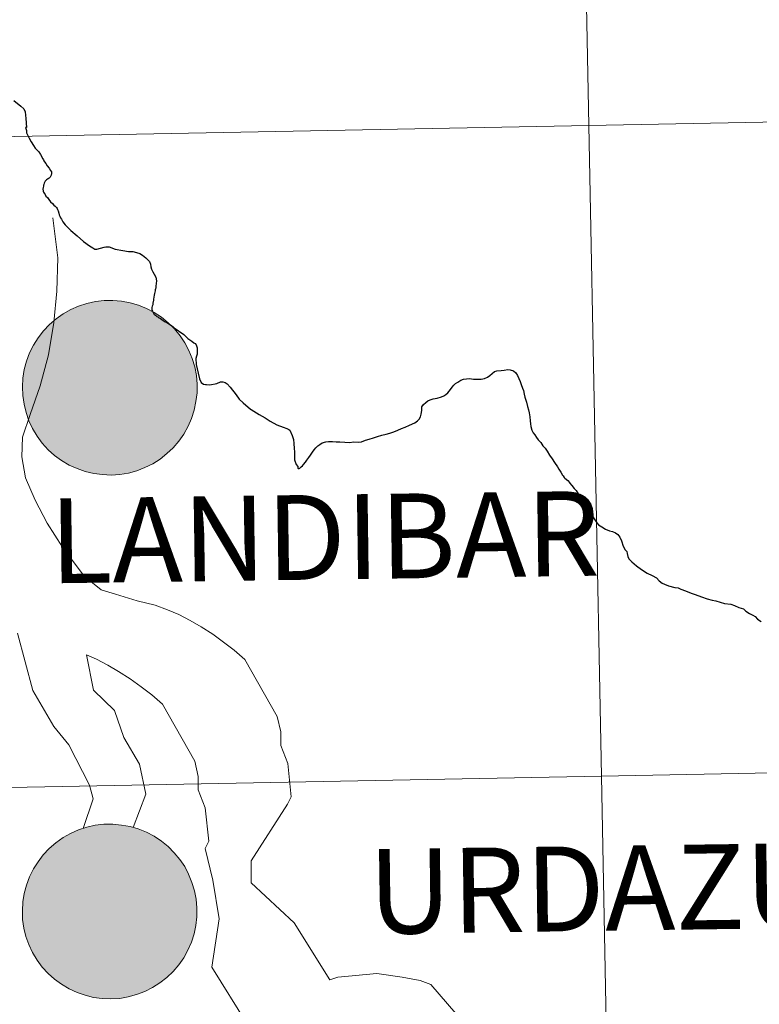
# Model space of a CAD drawing. Units: metres. Extents: x 629369 to 633880, y 4784792 to 4787848.
# Drawn here: x 630259 to 630290, y 4784984 to 4785026 of the extents above; entities that cross this region are included whole.
import ezdxf
from ezdxf.enums import TextEntityAlignment as Align

# ---------------------------------------------------------------- set-up
doc = ezdxf.new("R2010")
doc.units = ezdxf.units.M
doc.header["$MEASUREMENT"] = 0
doc.layers.add('Nivel 63', color=7, linetype='Continuous', lineweight=0)
doc.styles.add('Style-arial', font='arial.shx', dxfattribs={"bigfont": 'arialbig.shx'})

msp = doc.modelspace()

# ---------------------------------------------------------------- hatches: boundary and pattern name
at = {"layer": 'Nivel 63', "linetype": 'Continuous', "lineweight": 0, "extrusion": (0, 0, -1)}
for color, points in [(250, [(-630262.49, 4785006.21), (-630262.86, 4785006.24), (-630263.23, 4785006.3), (-630263.59, 4785006.4), (-630263.94, 4785006.53), (-630264.27, 4785006.7), (-630264.59, 4785006.89), (-630264.88, 4785007.13), (-630265.15, 4785007.38), (-630265.39, 4785007.67), (-630265.6, 4785007.97), (-630265.79, 4785008.3), (-630265.93, 4785008.64), (-630266.05, 4785008.99), (-630266.12, 4785009.36), (-630266.17, 4785009.73), (-630266.17, 4785010.1), (-630266.14, 4785010.47), (-630266.07, 4785010.84), (-630265.96, 4785011.2), (-630265.82, 4785011.54), (-630265.64, 4785011.87), (-630265.44, 4785012.18), (-630265.2, 4785012.47), (-630264.93, 4785012.73), (-630264.64, 4785012.97), (-630264.33, 4785013.17), (-630264, 4785013.35), (-630263.66, 4785013.49), (-630263.3, 4785013.59), (-630262.93, 4785013.66), (-630262.56, 4785013.69), (-630262.19, 4785013.69), (-630261.82, 4785013.64), (-630261.45, 4785013.56), (-630261.1, 4785013.45), (-630260.76, 4785013.3), (-630260.43, 4785013.12), (-630260.13, 4785012.9), (-630259.85, 4785012.66), (-630259.59, 4785012.39), (-630259.36, 4785012.09), (-630259.16, 4785011.77), (-630259, 4785011.44), (-630258.87, 4785011.09), (-630258.77, 4785010.73), (-630258.71, 4785010.36), (-630258.69, 4785009.99), (-630258.71, 4785009.62), (-630258.76, 4785009.25), (-630258.85, 4785008.89), (-630258.97, 4785008.53), (-630259.13, 4785008.2), (-630259.32, 4785007.88), (-630259.54, 4785007.58), (-630259.79, 4785007.3), (-630260.07, 4785007.05), (-630260.37, 4785006.83), (-630260.69, 4785006.64), (-630261.03, 4785006.49), (-630261.38, 4785006.36), (-630261.75, 4785006.28), (-630262.12, 4785006.23)]), (250, [(-630262.49, 4785006.21), (-630262.86, 4785006.24), (-630263.23, 4785006.3), (-630263.59, 4785006.4), (-630263.94, 4785006.53), (-630264.27, 4785006.7), (-630264.59, 4785006.89), (-630264.88, 4785007.13), (-630265.15, 4785007.38), (-630265.39, 4785007.67), (-630265.6, 4785007.97), (-630265.79, 4785008.3), (-630265.93, 4785008.64), (-630266.05, 4785008.99), (-630266.12, 4785009.36), (-630266.17, 4785009.73), (-630266.17, 4785010.1), (-630266.14, 4785010.47), (-630266.07, 4785010.84), (-630265.96, 4785011.2), (-630265.82, 4785011.54), (-630265.64, 4785011.87), (-630265.44, 4785012.18), (-630265.2, 4785012.47), (-630264.93, 4785012.73), (-630264.64, 4785012.97), (-630264.33, 4785013.17), (-630264, 4785013.35), (-630263.66, 4785013.49), (-630263.3, 4785013.59), (-630262.93, 4785013.66), (-630262.56, 4785013.69), (-630262.19, 4785013.69), (-630261.82, 4785013.64), (-630261.45, 4785013.56), (-630261.1, 4785013.45), (-630260.76, 4785013.3), (-630260.43, 4785013.12), (-630260.13, 4785012.9), (-630259.85, 4785012.66), (-630259.59, 4785012.39), (-630259.36, 4785012.09), (-630259.16, 4785011.77), (-630259, 4785011.44), (-630258.87, 4785011.09), (-630258.77, 4785010.73), (-630258.71, 4785010.36), (-630258.69, 4785009.99), (-630258.71, 4785009.62), (-630258.76, 4785009.25), (-630258.85, 4785008.89), (-630258.97, 4785008.53), (-630259.13, 4785008.2), (-630259.32, 4785007.88), (-630259.54, 4785007.58), (-630259.79, 4785007.3), (-630260.07, 4785007.05), (-630260.37, 4785006.83), (-630260.69, 4785006.64), (-630261.03, 4785006.49), (-630261.38, 4785006.36), (-630261.75, 4785006.28), (-630262.12, 4785006.23)]), (250, [(-630262.49, 4785006.21), (-630262.86, 4785006.24), (-630263.23, 4785006.3), (-630263.59, 4785006.4), (-630263.94, 4785006.53), (-630264.27, 4785006.7), (-630264.59, 4785006.89), (-630264.88, 4785007.13), (-630265.15, 4785007.38), (-630265.39, 4785007.67), (-630265.6, 4785007.97), (-630265.79, 4785008.3), (-630265.93, 4785008.64), (-630266.05, 4785008.99), (-630266.12, 4785009.36), (-630266.17, 4785009.73), (-630266.17, 4785010.1), (-630266.14, 4785010.47), (-630266.07, 4785010.84), (-630265.96, 4785011.2), (-630265.82, 4785011.54), (-630265.64, 4785011.87), (-630265.44, 4785012.18), (-630265.2, 4785012.47), (-630264.93, 4785012.73), (-630264.64, 4785012.97), (-630264.33, 4785013.17), (-630264, 4785013.35), (-630263.66, 4785013.49), (-630263.3, 4785013.59), (-630262.93, 4785013.66), (-630262.56, 4785013.69), (-630262.19, 4785013.69), (-630261.82, 4785013.64), (-630261.45, 4785013.56), (-630261.1, 4785013.45), (-630260.76, 4785013.3), (-630260.43, 4785013.12), (-630260.13, 4785012.9), (-630259.85, 4785012.66), (-630259.59, 4785012.39), (-630259.36, 4785012.09), (-630259.16, 4785011.77), (-630259, 4785011.44), (-630258.87, 4785011.09), (-630258.77, 4785010.73), (-630258.71, 4785010.36), (-630258.69, 4785009.99), (-630258.71, 4785009.62), (-630258.76, 4785009.25), (-630258.85, 4785008.89), (-630258.97, 4785008.53), (-630259.13, 4785008.2), (-630259.32, 4785007.88), (-630259.54, 4785007.58), (-630259.79, 4785007.3), (-630260.07, 4785007.05), (-630260.37, 4785006.83), (-630260.69, 4785006.64), (-630261.03, 4785006.49), (-630261.38, 4785006.36), (-630261.75, 4785006.28), (-630262.12, 4785006.23)]), (250, [(-630262.49, 4785006.21), (-630262.86, 4785006.24), (-630263.23, 4785006.3), (-630263.59, 4785006.4), (-630263.94, 4785006.53), (-630264.27, 4785006.7), (-630264.59, 4785006.89), (-630264.88, 4785007.13), (-630265.15, 4785007.38), (-630265.39, 4785007.67), (-630265.6, 4785007.97), (-630265.79, 4785008.3), (-630265.93, 4785008.64), (-630266.05, 4785008.99), (-630266.12, 4785009.36), (-630266.17, 4785009.73), (-630266.17, 4785010.1), (-630266.14, 4785010.47), (-630266.07, 4785010.84), (-630265.96, 4785011.2), (-630265.82, 4785011.54), (-630265.64, 4785011.87), (-630265.44, 4785012.18), (-630265.2, 4785012.47), (-630264.93, 4785012.73), (-630264.64, 4785012.97), (-630264.33, 4785013.17), (-630264, 4785013.35), (-630263.66, 4785013.49), (-630263.3, 4785013.59), (-630262.93, 4785013.66), (-630262.56, 4785013.69), (-630262.19, 4785013.69), (-630261.82, 4785013.64), (-630261.45, 4785013.56), (-630261.1, 4785013.45), (-630260.76, 4785013.3), (-630260.43, 4785013.12), (-630260.13, 4785012.9), (-630259.85, 4785012.66), (-630259.59, 4785012.39), (-630259.36, 4785012.09), (-630259.16, 4785011.77), (-630259, 4785011.44), (-630258.87, 4785011.09), (-630258.77, 4785010.73), (-630258.71, 4785010.36), (-630258.69, 4785009.99), (-630258.71, 4785009.62), (-630258.76, 4785009.25), (-630258.85, 4785008.89), (-630258.97, 4785008.53), (-630259.13, 4785008.2), (-630259.32, 4785007.88), (-630259.54, 4785007.58), (-630259.79, 4785007.3), (-630260.07, 4785007.05), (-630260.37, 4785006.83), (-630260.69, 4785006.64), (-630261.03, 4785006.49), (-630261.38, 4785006.36), (-630261.75, 4785006.28), (-630262.12, 4785006.23)]), (7, [(-630262.44, 4785008.29), (-630262.6, 4785008.3), (-630262.77, 4785008.32), (-630262.93, 4785008.36), (-630263.08, 4785008.42), (-630263.23, 4785008.49), (-630263.38, 4785008.58), (-630263.51, 4785008.68), (-630263.63, 4785008.8), (-630263.74, 4785008.92), (-630263.83, 4785009.06), (-630263.92, 4785009.2), (-630263.98, 4785009.35), (-630264.04, 4785009.51), (-630264.07, 4785009.67), (-630264.09, 4785009.83), (-630264.1, 4785010), (-630264.08, 4785010.17), (-630264.05, 4785010.33), (-630264.01, 4785010.49), (-630263.95, 4785010.64), (-630263.87, 4785010.79), (-630263.78, 4785010.93), (-630263.68, 4785011.06), (-630263.56, 4785011.18), (-630263.43, 4785011.29), (-630263.3, 4785011.38), (-630263.15, 4785011.46), (-630263, 4785011.52), (-630262.84, 4785011.57), (-630262.67, 4785011.6), (-630262.51, 4785011.62), (-630262.34, 4785011.62), (-630262.18, 4785011.6), (-630262.02, 4785011.57), (-630261.86, 4785011.52), (-630261.7, 4785011.45), (-630261.56, 4785011.37), (-630261.42, 4785011.28), (-630261.3, 4785011.17), (-630261.18, 4785011.05), (-630261.08, 4785010.92), (-630260.99, 4785010.78), (-630260.91, 4785010.63), (-630260.85, 4785010.48), (-630260.81, 4785010.32), (-630260.78, 4785010.15), (-630260.77, 4785009.99), (-630260.77, 4785009.82), (-630260.79, 4785009.66), (-630260.83, 4785009.5), (-630260.88, 4785009.34), (-630260.95, 4785009.19), (-630261.04, 4785009.05), (-630261.13, 4785008.91), (-630261.24, 4785008.79), (-630261.37, 4785008.67), (-630261.5, 4785008.57), (-630261.64, 4785008.49), (-630261.79, 4785008.42), (-630261.95, 4785008.36), (-630262.11, 4785008.32), (-630262.27, 4785008.3)]), (7, [(-630262.44, 4785008.29), (-630262.6, 4785008.3), (-630262.77, 4785008.32), (-630262.93, 4785008.36), (-630263.08, 4785008.42), (-630263.23, 4785008.49), (-630263.38, 4785008.58), (-630263.51, 4785008.68), (-630263.63, 4785008.8), (-630263.74, 4785008.92), (-630263.83, 4785009.06), (-630263.92, 4785009.2), (-630263.98, 4785009.35), (-630264.04, 4785009.51), (-630264.07, 4785009.67), (-630264.09, 4785009.83), (-630264.1, 4785010), (-630264.08, 4785010.17), (-630264.05, 4785010.33), (-630264.01, 4785010.49), (-630263.95, 4785010.64), (-630263.87, 4785010.79), (-630263.78, 4785010.93), (-630263.68, 4785011.06), (-630263.56, 4785011.18), (-630263.43, 4785011.29), (-630263.3, 4785011.38), (-630263.15, 4785011.46), (-630263, 4785011.52), (-630262.84, 4785011.57), (-630262.67, 4785011.6), (-630262.51, 4785011.62), (-630262.34, 4785011.62), (-630262.18, 4785011.6), (-630262.02, 4785011.57), (-630261.86, 4785011.52), (-630261.7, 4785011.45), (-630261.56, 4785011.37), (-630261.42, 4785011.28), (-630261.3, 4785011.17), (-630261.18, 4785011.05), (-630261.08, 4785010.92), (-630260.99, 4785010.78), (-630260.91, 4785010.63), (-630260.85, 4785010.48), (-630260.81, 4785010.32), (-630260.78, 4785010.15), (-630260.77, 4785009.99), (-630260.77, 4785009.82), (-630260.79, 4785009.66), (-630260.83, 4785009.5), (-630260.88, 4785009.34), (-630260.95, 4785009.19), (-630261.04, 4785009.05), (-630261.13, 4785008.91), (-630261.24, 4785008.79), (-630261.37, 4785008.67), (-630261.5, 4785008.57), (-630261.64, 4785008.49), (-630261.79, 4785008.42), (-630261.95, 4785008.36), (-630262.11, 4785008.32), (-630262.27, 4785008.3)]), (7, [(-630262.44, 4785008.29), (-630262.6, 4785008.3), (-630262.77, 4785008.32), (-630262.93, 4785008.36), (-630263.08, 4785008.42), (-630263.23, 4785008.49), (-630263.38, 4785008.58), (-630263.51, 4785008.68), (-630263.63, 4785008.8), (-630263.74, 4785008.92), (-630263.83, 4785009.06), (-630263.92, 4785009.2), (-630263.98, 4785009.35), (-630264.04, 4785009.51), (-630264.07, 4785009.67), (-630264.09, 4785009.83), (-630264.1, 4785010), (-630264.08, 4785010.17), (-630264.05, 4785010.33), (-630264.01, 4785010.49), (-630263.95, 4785010.64), (-630263.87, 4785010.79), (-630263.78, 4785010.93), (-630263.68, 4785011.06), (-630263.56, 4785011.18), (-630263.43, 4785011.29), (-630263.3, 4785011.38), (-630263.15, 4785011.46), (-630263, 4785011.52), (-630262.84, 4785011.57), (-630262.67, 4785011.6), (-630262.51, 4785011.62), (-630262.34, 4785011.62), (-630262.18, 4785011.6), (-630262.02, 4785011.57), (-630261.86, 4785011.52), (-630261.7, 4785011.45), (-630261.56, 4785011.37), (-630261.42, 4785011.28), (-630261.3, 4785011.17), (-630261.18, 4785011.05), (-630261.08, 4785010.92), (-630260.99, 4785010.78), (-630260.91, 4785010.63), (-630260.85, 4785010.48), (-630260.81, 4785010.32), (-630260.78, 4785010.15), (-630260.77, 4785009.99), (-630260.77, 4785009.82), (-630260.79, 4785009.66), (-630260.83, 4785009.5), (-630260.88, 4785009.34), (-630260.95, 4785009.19), (-630261.04, 4785009.05), (-630261.13, 4785008.91), (-630261.24, 4785008.79), (-630261.37, 4785008.67), (-630261.5, 4785008.57), (-630261.64, 4785008.49), (-630261.79, 4785008.42), (-630261.95, 4785008.36), (-630262.11, 4785008.32), (-630262.27, 4785008.3)]), (7, [(-630262.44, 4785008.29), (-630262.6, 4785008.3), (-630262.77, 4785008.32), (-630262.93, 4785008.36), (-630263.08, 4785008.42), (-630263.23, 4785008.49), (-630263.38, 4785008.58), (-630263.51, 4785008.68), (-630263.63, 4785008.8), (-630263.74, 4785008.92), (-630263.83, 4785009.06), (-630263.92, 4785009.2), (-630263.98, 4785009.35), (-630264.04, 4785009.51), (-630264.07, 4785009.67), (-630264.09, 4785009.83), (-630264.1, 4785010), (-630264.08, 4785010.17), (-630264.05, 4785010.33), (-630264.01, 4785010.49), (-630263.95, 4785010.64), (-630263.87, 4785010.79), (-630263.78, 4785010.93), (-630263.68, 4785011.06), (-630263.56, 4785011.18), (-630263.43, 4785011.29), (-630263.3, 4785011.38), (-630263.15, 4785011.46), (-630263, 4785011.52), (-630262.84, 4785011.57), (-630262.67, 4785011.6), (-630262.51, 4785011.62), (-630262.34, 4785011.62), (-630262.18, 4785011.6), (-630262.02, 4785011.57), (-630261.86, 4785011.52), (-630261.7, 4785011.45), (-630261.56, 4785011.37), (-630261.42, 4785011.28), (-630261.3, 4785011.17), (-630261.18, 4785011.05), (-630261.08, 4785010.92), (-630260.99, 4785010.78), (-630260.91, 4785010.63), (-630260.85, 4785010.48), (-630260.81, 4785010.32), (-630260.78, 4785010.15), (-630260.77, 4785009.99), (-630260.77, 4785009.82), (-630260.79, 4785009.66), (-630260.83, 4785009.5), (-630260.88, 4785009.34), (-630260.95, 4785009.19), (-630261.04, 4785009.05), (-630261.13, 4785008.91), (-630261.24, 4785008.79), (-630261.37, 4785008.67), (-630261.5, 4785008.57), (-630261.64, 4785008.49), (-630261.79, 4785008.42), (-630261.95, 4785008.36), (-630262.11, 4785008.32), (-630262.27, 4785008.3)]), (250, [(-630262.48, 4784983.79), (-630262.86, 4784983.81), (-630263.22, 4784983.87), (-630263.58, 4784983.97), (-630263.93, 4784984.1), (-630264.26, 4784984.27), (-630264.58, 4784984.47), (-630264.87, 4784984.7), (-630265.14, 4784984.96), (-630265.39, 4784985.24), (-630265.6, 4784985.55), (-630265.78, 4784985.87), (-630265.93, 4784986.21), (-630266.04, 4784986.57), (-630266.12, 4784986.93), (-630266.16, 4784987.3), (-630266.16, 4784987.68), (-630266.13, 4784988.05), (-630266.06, 4784988.41), (-630265.95, 4784988.77), (-630265.81, 4784989.12), (-630265.64, 4784989.45), (-630265.43, 4784989.76), (-630265.19, 4784990.04), (-630264.93, 4784990.31), (-630264.64, 4784990.54), (-630264.33, 4784990.75), (-630264, 4784990.92), (-630263.65, 4784991.06), (-630263.3, 4784991.17), (-630262.93, 4784991.23), (-630262.56, 4784991.27), (-630262.18, 4784991.26), (-630261.81, 4784991.22), (-630261.45, 4784991.14), (-630261.09, 4784991.02), (-630260.75, 4784990.87), (-630260.43, 4784990.69), (-630260.12, 4784990.47), (-630259.84, 4784990.23), (-630259.58, 4784989.96), (-630259.36, 4784989.66), (-630259.16, 4784989.35), (-630258.99, 4784989.01), (-630258.86, 4784988.66), (-630258.77, 4784988.3), (-630258.71, 4784987.94), (-630258.69, 4784987.56), (-630258.7, 4784987.19), (-630258.75, 4784986.82), (-630258.84, 4784986.46), (-630258.97, 4784986.11), (-630259.12, 4784985.77), (-630259.32, 4784985.45), (-630259.54, 4784985.15), (-630259.79, 4784984.87), (-630260.07, 4784984.63), (-630260.37, 4784984.41), (-630260.69, 4784984.21), (-630261.03, 4784984.06), (-630261.38, 4784983.94), (-630261.74, 4784983.85), (-630262.11, 4784983.8)]), (250, [(-630262.48, 4784983.79), (-630262.86, 4784983.81), (-630263.22, 4784983.87), (-630263.58, 4784983.97), (-630263.93, 4784984.1), (-630264.26, 4784984.27), (-630264.58, 4784984.47), (-630264.87, 4784984.7), (-630265.14, 4784984.96), (-630265.39, 4784985.24), (-630265.6, 4784985.55), (-630265.78, 4784985.87), (-630265.93, 4784986.21), (-630266.04, 4784986.57), (-630266.12, 4784986.93), (-630266.16, 4784987.3), (-630266.16, 4784987.68), (-630266.13, 4784988.05), (-630266.06, 4784988.41), (-630265.95, 4784988.77), (-630265.81, 4784989.12), (-630265.64, 4784989.45), (-630265.43, 4784989.76), (-630265.19, 4784990.04), (-630264.93, 4784990.31), (-630264.64, 4784990.54), (-630264.33, 4784990.75), (-630264, 4784990.92), (-630263.65, 4784991.06), (-630263.3, 4784991.17), (-630262.93, 4784991.23), (-630262.56, 4784991.27), (-630262.18, 4784991.26), (-630261.81, 4784991.22), (-630261.45, 4784991.14), (-630261.09, 4784991.02), (-630260.75, 4784990.87), (-630260.43, 4784990.69), (-630260.12, 4784990.47), (-630259.84, 4784990.23), (-630259.58, 4784989.96), (-630259.36, 4784989.66), (-630259.16, 4784989.35), (-630258.99, 4784989.01), (-630258.86, 4784988.66), (-630258.77, 4784988.3), (-630258.71, 4784987.94), (-630258.69, 4784987.56), (-630258.7, 4784987.19), (-630258.75, 4784986.82), (-630258.84, 4784986.46), (-630258.97, 4784986.11), (-630259.12, 4784985.77), (-630259.32, 4784985.45), (-630259.54, 4784985.15), (-630259.79, 4784984.87), (-630260.07, 4784984.63), (-630260.37, 4784984.41), (-630260.69, 4784984.21), (-630261.03, 4784984.06), (-630261.38, 4784983.94), (-630261.74, 4784983.85), (-630262.11, 4784983.8)]), (250, [(-630262.48, 4784983.79), (-630262.86, 4784983.81), (-630263.22, 4784983.87), (-630263.58, 4784983.97), (-630263.93, 4784984.1), (-630264.26, 4784984.27), (-630264.58, 4784984.47), (-630264.87, 4784984.7), (-630265.14, 4784984.96), (-630265.39, 4784985.24), (-630265.6, 4784985.55), (-630265.78, 4784985.87), (-630265.93, 4784986.21), (-630266.04, 4784986.57), (-630266.12, 4784986.93), (-630266.16, 4784987.3), (-630266.16, 4784987.68), (-630266.13, 4784988.05), (-630266.06, 4784988.41), (-630265.95, 4784988.77), (-630265.81, 4784989.12), (-630265.64, 4784989.45), (-630265.43, 4784989.76), (-630265.19, 4784990.04), (-630264.93, 4784990.31), (-630264.64, 4784990.54), (-630264.33, 4784990.75), (-630264, 4784990.92), (-630263.65, 4784991.06), (-630263.3, 4784991.17), (-630262.93, 4784991.23), (-630262.56, 4784991.27), (-630262.18, 4784991.26), (-630261.81, 4784991.22), (-630261.45, 4784991.14), (-630261.09, 4784991.02), (-630260.75, 4784990.87), (-630260.43, 4784990.69), (-630260.12, 4784990.47), (-630259.84, 4784990.23), (-630259.58, 4784989.96), (-630259.36, 4784989.66), (-630259.16, 4784989.35), (-630258.99, 4784989.01), (-630258.86, 4784988.66), (-630258.77, 4784988.3), (-630258.71, 4784987.94), (-630258.69, 4784987.56), (-630258.7, 4784987.19), (-630258.75, 4784986.82), (-630258.84, 4784986.46), (-630258.97, 4784986.11), (-630259.12, 4784985.77), (-630259.32, 4784985.45), (-630259.54, 4784985.15), (-630259.79, 4784984.87), (-630260.07, 4784984.63), (-630260.37, 4784984.41), (-630260.69, 4784984.21), (-630261.03, 4784984.06), (-630261.38, 4784983.94), (-630261.74, 4784983.85), (-630262.11, 4784983.8)]), (250, [(-630262.48, 4784983.79), (-630262.86, 4784983.81), (-630263.22, 4784983.87), (-630263.58, 4784983.97), (-630263.93, 4784984.1), (-630264.26, 4784984.27), (-630264.58, 4784984.47), (-630264.87, 4784984.7), (-630265.14, 4784984.96), (-630265.39, 4784985.24), (-630265.6, 4784985.55), (-630265.78, 4784985.87), (-630265.93, 4784986.21), (-630266.04, 4784986.57), (-630266.12, 4784986.93), (-630266.16, 4784987.3), (-630266.16, 4784987.68), (-630266.13, 4784988.05), (-630266.06, 4784988.41), (-630265.95, 4784988.77), (-630265.81, 4784989.12), (-630265.64, 4784989.45), (-630265.43, 4784989.76), (-630265.19, 4784990.04), (-630264.93, 4784990.31), (-630264.64, 4784990.54), (-630264.33, 4784990.75), (-630264, 4784990.92), (-630263.65, 4784991.06), (-630263.3, 4784991.17), (-630262.93, 4784991.23), (-630262.56, 4784991.27), (-630262.18, 4784991.26), (-630261.81, 4784991.22), (-630261.45, 4784991.14), (-630261.09, 4784991.02), (-630260.75, 4784990.87), (-630260.43, 4784990.69), (-630260.12, 4784990.47), (-630259.84, 4784990.23), (-630259.58, 4784989.96), (-630259.36, 4784989.66), (-630259.16, 4784989.35), (-630258.99, 4784989.01), (-630258.86, 4784988.66), (-630258.77, 4784988.3), (-630258.71, 4784987.94), (-630258.69, 4784987.56), (-630258.7, 4784987.19), (-630258.75, 4784986.82), (-630258.84, 4784986.46), (-630258.97, 4784986.11), (-630259.12, 4784985.77), (-630259.32, 4784985.45), (-630259.54, 4784985.15), (-630259.79, 4784984.87), (-630260.07, 4784984.63), (-630260.37, 4784984.41), (-630260.69, 4784984.21), (-630261.03, 4784984.06), (-630261.38, 4784983.94), (-630261.74, 4784983.85), (-630262.11, 4784983.8)]), (7, [(-630262.43, 4784985.86), (-630262.6, 4784985.87), (-630262.76, 4784985.9), (-630262.92, 4784985.94), (-630263.08, 4784985.99), (-630263.23, 4784986.07), (-630263.37, 4784986.15), (-630263.5, 4784986.25), (-630263.62, 4784986.37), (-630263.73, 4784986.49), (-630263.83, 4784986.63), (-630263.91, 4784986.77), (-630263.98, 4784986.92), (-630264.03, 4784987.08), (-630264.07, 4784987.24), (-630264.09, 4784987.41), (-630264.09, 4784987.57), (-630264.08, 4784987.74), (-630264.05, 4784987.9), (-630264, 4784988.06), (-630263.94, 4784988.22), (-630263.87, 4784988.37), (-630263.78, 4784988.5), (-630263.67, 4784988.63), (-630263.56, 4784988.75), (-630263.43, 4784988.86), (-630263.29, 4784988.95), (-630263.14, 4784989.03), (-630262.99, 4784989.09), (-630262.83, 4784989.14), (-630262.67, 4784989.17), (-630262.5, 4784989.19), (-630262.34, 4784989.19), (-630262.17, 4784989.17), (-630262.01, 4784989.14), (-630261.85, 4784989.09), (-630261.7, 4784989.02), (-630261.55, 4784988.94), (-630261.42, 4784988.85), (-630261.29, 4784988.74), (-630261.17, 4784988.62), (-630261.07, 4784988.49), (-630260.98, 4784988.35), (-630260.91, 4784988.21), (-630260.85, 4784988.05), (-630260.8, 4784987.89), (-630260.77, 4784987.73), (-630260.76, 4784987.56), (-630260.77, 4784987.4), (-630260.79, 4784987.23), (-630260.83, 4784987.07), (-630260.88, 4784986.91), (-630260.95, 4784986.76), (-630261.03, 4784986.62), (-630261.13, 4784986.48), (-630261.24, 4784986.36), (-630261.36, 4784986.25), (-630261.49, 4784986.15), (-630261.64, 4784986.06), (-630261.79, 4784985.99), (-630261.94, 4784985.93), (-630262.1, 4784985.89), (-630262.27, 4784985.87)]), (7, [(-630262.43, 4784985.86), (-630262.6, 4784985.87), (-630262.76, 4784985.9), (-630262.92, 4784985.94), (-630263.08, 4784985.99), (-630263.23, 4784986.07), (-630263.37, 4784986.15), (-630263.5, 4784986.25), (-630263.62, 4784986.37), (-630263.73, 4784986.49), (-630263.83, 4784986.63), (-630263.91, 4784986.77), (-630263.98, 4784986.92), (-630264.03, 4784987.08), (-630264.07, 4784987.24), (-630264.09, 4784987.41), (-630264.09, 4784987.57), (-630264.08, 4784987.74), (-630264.05, 4784987.9), (-630264, 4784988.06), (-630263.94, 4784988.22), (-630263.87, 4784988.37), (-630263.78, 4784988.5), (-630263.67, 4784988.63), (-630263.56, 4784988.75), (-630263.43, 4784988.86), (-630263.29, 4784988.95), (-630263.14, 4784989.03), (-630262.99, 4784989.09), (-630262.83, 4784989.14), (-630262.67, 4784989.17), (-630262.5, 4784989.19), (-630262.34, 4784989.19), (-630262.17, 4784989.17), (-630262.01, 4784989.14), (-630261.85, 4784989.09), (-630261.7, 4784989.02), (-630261.55, 4784988.94), (-630261.42, 4784988.85), (-630261.29, 4784988.74), (-630261.17, 4784988.62), (-630261.07, 4784988.49), (-630260.98, 4784988.35), (-630260.91, 4784988.21), (-630260.85, 4784988.05), (-630260.8, 4784987.89), (-630260.77, 4784987.73), (-630260.76, 4784987.56), (-630260.77, 4784987.4), (-630260.79, 4784987.23), (-630260.83, 4784987.07), (-630260.88, 4784986.91), (-630260.95, 4784986.76), (-630261.03, 4784986.62), (-630261.13, 4784986.48), (-630261.24, 4784986.36), (-630261.36, 4784986.25), (-630261.49, 4784986.15), (-630261.64, 4784986.06), (-630261.79, 4784985.99), (-630261.94, 4784985.93), (-630262.1, 4784985.89), (-630262.27, 4784985.87)]), (7, [(-630262.43, 4784985.86), (-630262.6, 4784985.87), (-630262.76, 4784985.9), (-630262.92, 4784985.94), (-630263.08, 4784985.99), (-630263.23, 4784986.07), (-630263.37, 4784986.15), (-630263.5, 4784986.25), (-630263.62, 4784986.37), (-630263.73, 4784986.49), (-630263.83, 4784986.63), (-630263.91, 4784986.77), (-630263.98, 4784986.92), (-630264.03, 4784987.08), (-630264.07, 4784987.24), (-630264.09, 4784987.41), (-630264.09, 4784987.57), (-630264.08, 4784987.74), (-630264.05, 4784987.9), (-630264, 4784988.06), (-630263.94, 4784988.22), (-630263.87, 4784988.37), (-630263.78, 4784988.5), (-630263.67, 4784988.63), (-630263.56, 4784988.75), (-630263.43, 4784988.86), (-630263.29, 4784988.95), (-630263.14, 4784989.03), (-630262.99, 4784989.09), (-630262.83, 4784989.14), (-630262.67, 4784989.17), (-630262.5, 4784989.19), (-630262.34, 4784989.19), (-630262.17, 4784989.17), (-630262.01, 4784989.14), (-630261.85, 4784989.09), (-630261.7, 4784989.02), (-630261.55, 4784988.94), (-630261.42, 4784988.85), (-630261.29, 4784988.74), (-630261.17, 4784988.62), (-630261.07, 4784988.49), (-630260.98, 4784988.35), (-630260.91, 4784988.21), (-630260.85, 4784988.05), (-630260.8, 4784987.89), (-630260.77, 4784987.73), (-630260.76, 4784987.56), (-630260.77, 4784987.4), (-630260.79, 4784987.23), (-630260.83, 4784987.07), (-630260.88, 4784986.91), (-630260.95, 4784986.76), (-630261.03, 4784986.62), (-630261.13, 4784986.48), (-630261.24, 4784986.36), (-630261.36, 4784986.25), (-630261.49, 4784986.15), (-630261.64, 4784986.06), (-630261.79, 4784985.99), (-630261.94, 4784985.93), (-630262.1, 4784985.89), (-630262.27, 4784985.87)]), (7, [(-630262.43, 4784985.86), (-630262.6, 4784985.87), (-630262.76, 4784985.9), (-630262.92, 4784985.94), (-630263.08, 4784985.99), (-630263.23, 4784986.07), (-630263.37, 4784986.15), (-630263.5, 4784986.25), (-630263.62, 4784986.37), (-630263.73, 4784986.49), (-630263.83, 4784986.63), (-630263.91, 4784986.77), (-630263.98, 4784986.92), (-630264.03, 4784987.08), (-630264.07, 4784987.24), (-630264.09, 4784987.41), (-630264.09, 4784987.57), (-630264.08, 4784987.74), (-630264.05, 4784987.9), (-630264, 4784988.06), (-630263.94, 4784988.22), (-630263.87, 4784988.37), (-630263.78, 4784988.5), (-630263.67, 4784988.63), (-630263.56, 4784988.75), (-630263.43, 4784988.86), (-630263.29, 4784988.95), (-630263.14, 4784989.03), (-630262.99, 4784989.09), (-630262.83, 4784989.14), (-630262.67, 4784989.17), (-630262.5, 4784989.19), (-630262.34, 4784989.19), (-630262.17, 4784989.17), (-630262.01, 4784989.14), (-630261.85, 4784989.09), (-630261.7, 4784989.02), (-630261.55, 4784988.94), (-630261.42, 4784988.85), (-630261.29, 4784988.74), (-630261.17, 4784988.62), (-630261.07, 4784988.49), (-630260.98, 4784988.35), (-630260.91, 4784988.21), (-630260.85, 4784988.05), (-630260.8, 4784987.89), (-630260.77, 4784987.73), (-630260.76, 4784987.56), (-630260.77, 4784987.4), (-630260.79, 4784987.23), (-630260.83, 4784987.07), (-630260.88, 4784986.91), (-630260.95, 4784986.76), (-630261.03, 4784986.62), (-630261.13, 4784986.48), (-630261.24, 4784986.36), (-630261.36, 4784986.25), (-630261.49, 4784986.15), (-630261.64, 4784986.06), (-630261.79, 4784985.99), (-630261.94, 4784985.93), (-630262.1, 4784985.89), (-630262.27, 4784985.87)])]:
    msp.add_hatch(color=color, dxfattribs=at).paths.add_polyline_path(points)

# ---------------------------------------------------------------- linework, layer by layer
at = {"layer": 'Nivel 63', "color": 7, "linetype": 'Continuous', "lineweight": 0, "flags": 128}
for points in [[(630241.96, 4785020.39), (630282.94, 4785021.18), (630282.4, 4785049.04), (630241.42, 4785048.24)], [(630242.5, 4784992.53), (630283.48, 4784993.32), (630282.94, 4785021.18), (630241.96, 4785020.39)], [(630261.33, 4785001.88), (630260.41, 4785003.13), (630259.75, 4785004.15), (630259.24, 4785005.14), (630258.83, 4785006.09), (630258.67, 4785006.99), (630258.7, 4785007.84), (630259.03, 4785008.81), (630259.45, 4785010.04), (630259.81, 4785011.36), (630260.03, 4785012.75), (630260.16, 4785014.08), (630260.21, 4785015.51), (630260, 4785017.23)], [(630277.25, 4784983.16), (630276.18, 4784984.4), (630275.72, 4784984.58), (630274.95, 4784984.71), (630273.87, 4784984.87), (630272.2, 4784984.72), (630271.86, 4784984.6), (630270.33, 4784987.04), (630268.49, 4784988.75), (630268.49, 4784989.7), (630270.04, 4784992.13), (630270.2, 4784992.44), (630270.05, 4784993.86), (630269.75, 4784994.63), (630269.75, 4784995.22), (630269.6, 4784995.87), (630268.22, 4784998.31), (630267.76, 4784998.71), (630267.3, 4784999.06), (630266.84, 4784999.4), (630266.34, 4784999.71), (630265.88, 4784999.99), (630265.39, 4785000.24), (630264.9, 4785000.45), (630264.37, 4785000.64), (630263.6, 4785000.83), (630262.68, 4785001.11), (630262.06, 4785001.3), (630261.33, 4785001.88)], [(630261.3, 4784991.08), (630261.72, 4784992.35), (630261.56, 4784992.94), (630260.68, 4784994.67), (630260.03, 4784995.45), (630259.14, 4784996.99), (630258.48, 4784999.44)], [(630263.43, 4784991.12), (630263.97, 4784992.55), (630263.7, 4784993.83), (630263.04, 4784994.98), (630262.64, 4784996.13), (630261.73, 4784997.01), (630261.44, 4784998.51)], [(630268.33, 4784982.69), (630266.8, 4784985.14), (630267.12, 4784987.21), (630266.84, 4784988.87), (630266.51, 4784990.23), (630266.67, 4784990.54), (630266.52, 4784991.96), (630266.22, 4784992.73), (630266.22, 4784993.31), (630266.07, 4784993.96), (630264.69, 4784996.41), (630264.23, 4784996.81), (630263.77, 4784997.15), (630263.3, 4784997.49), (630262.81, 4784997.8), (630262.35, 4784998.08), (630261.86, 4784998.33), (630261.44, 4784998.51)], [(630243.04, 4784964.67), (630284.02, 4784965.46), (630283.48, 4784993.32), (630242.5, 4784992.53)]]:
    msp.add_lwpolyline(points, dxfattribs=at)
at = {"layer": 'Nivel 63', "color": 7, "linetype": 'Continuous', "lineweight": 30, "flags": 128}
for points in [[(630258.33, 4785022.25), (630258.62, 4785022.01), (630258.75, 4785021.89), (630258.81, 4785021.77), (630258.84, 4785021.48), (630258.87, 4785021.1), (630258.83, 4785021.09), (630258.86, 4785020.96), (630258.87, 4785020.86), (630258.92, 4785020.75), (630258.98, 4785020.64), (630259.06, 4785020.48), (630259.16, 4785020.32), (630259.24, 4785020.21), (630259.3, 4785020.15), (630259.39, 4785020.05), (630259.46, 4785019.94), (630259.57, 4785019.75), (630259.59, 4785019.71), (630259.61, 4785019.67), (630259.64, 4785019.62), (630259.69, 4785019.55), (630259.75, 4785019.45), (630259.83, 4785019.35), (630259.9, 4785019.25), (630259.93, 4785019.2), (630259.93, 4785019.17), (630259.93, 4785019.12), (630259.92, 4785019.05), (630259.9, 4785019), (630259.88, 4785018.97), (630259.84, 4785018.92), (630259.79, 4785018.89), (630259.76, 4785018.88), (630259.72, 4785018.85), (630259.69, 4785018.82), (630259.67, 4785018.79), (630259.63, 4785018.71), (630259.61, 4785018.65), (630259.6, 4785018.63), (630259.59, 4785018.58), (630259.58, 4785018.52), (630259.57, 4785018.46), (630259.58, 4785018.38), (630259.58, 4785018.35), (630259.59, 4785018.32), (630259.62, 4785018.28), (630259.66, 4785018.22), (630259.7, 4785018.16), (630259.77, 4785018.09), (630259.82, 4785018.01), (630259.9, 4785017.91), (630259.98, 4785017.84), (630260.04, 4785017.77), (630260.1, 4785017.72), (630260.15, 4785017.67), (630260.18, 4785017.63), (630260.2, 4785017.58), (630260.22, 4785017.52), (630260.25, 4785017.42), (630260.27, 4785017.36), (630260.29, 4785017.29), (630260.32, 4785017.23), (630260.37, 4785017.17), (630260.42, 4785017.06), (630260.52, 4785016.93), (630260.76, 4785016.69), (630261.03, 4785016.45), (630261.31, 4785016.21), (630261.56, 4785016.03), (630261.7, 4785015.94), (630261.79, 4785015.89), (630261.82, 4785015.89), (630261.88, 4785015.89), (630262.03, 4785015.93), (630262.19, 4785015.97), (630262.27, 4785015.99), (630262.41, 4785015.98), (630262.66, 4785015.89), (630262.99, 4785015.82), (630263.24, 4785015.79), (630263.42, 4785015.78), (630263.58, 4785015.74), (630263.72, 4785015.7), (630263.83, 4785015.63), (630263.98, 4785015.51), (630264.13, 4785015.35), (630264.18, 4785015.24), (630264.19, 4785015.13), (630264.22, 4785015.03), (630264.27, 4785014.92), (630264.33, 4785014.81), (630264.33, 4785014.81), (630264.4, 4785014.69), (630264.43, 4785014.53), (630264.41, 4785014.3)], [(630264.41, 4785014.3), (630264.4, 4785014.21), (630264.39, 4785014.19), (630264.38, 4785014.14), (630264.37, 4785014.1), (630264.36, 4785014.05), (630264.35, 4785013.98), (630264.34, 4785013.91), (630264.32, 4785013.83), (630264.31, 4785013.75), (630264.31, 4785013.7), (630264.29, 4785013.63), (630264.29, 4785013.62), (630264.28, 4785013.58), (630264.27, 4785013.5), (630264.25, 4785013.44), (630264.24, 4785013.39), (630264.24, 4785013.34), (630264.24, 4785013.3), (630264.24, 4785013.27), (630264.26, 4785013.23), (630264.34, 4785013.08), (630264.39, 4785013.06), (630264.43, 4785013.03), (630264.45, 4785013), (630264.5, 4785012.98), (630264.5, 4785012.97), (630264.55, 4785012.94), (630264.6, 4785012.91), (630264.66, 4785012.87), (630264.72, 4785012.83), (630264.8, 4785012.78), (630264.88, 4785012.75), (630264.95, 4785012.7), (630265.01, 4785012.66), (630265.07, 4785012.61), (630265.14, 4785012.56), (630265.19, 4785012.52), (630265.61, 4785012.23), (630265.78, 4785012.06), (630265.95, 4785011.94), (630266.03, 4785011.88), (630266.09, 4785011.84), (630266.13, 4785011.79), (630266.18, 4785011.66), (630266.17, 4785011.39), (630266.15, 4785011.3), (630266.12, 4785011.21), (630266.13, 4785010.95), (630266.22, 4785010.57), (630266.28, 4785010.33), (630266.34, 4785010.17), (630266.44, 4785010.11), (630266.53, 4785010.09), (630266.58, 4785010.09), (630266.72, 4785010.08), (630267.01, 4785010.14), (630267.17, 4785010.2), (630267.28, 4785010.2), (630267.37, 4785010.17), (630267.46, 4785010.12), (630267.59, 4785009.97), (630267.84, 4785009.65), (630267.97, 4785009.46), (630268.14, 4785009.3), (630268.46, 4785009.04), (630268.49, 4785009.02), (630268.83, 4785008.81), (630269.08, 4785008.66), (630269.3, 4785008.52), (630269.58, 4785008.36), (630269.85, 4785008.26), (630270.02, 4785008.21), (630270.1, 4785008.17), (630270.14, 4785008.13), (630270.24, 4785007.91), (630270.3, 4785007.73), (630270.31, 4785007.56), (630270.33, 4785007.35), (630270.34, 4785007.21), (630270.34, 4785006.86), (630270.41, 4785006.66), (630270.48, 4785006.58), (630270.49, 4785006.51), (630270.5, 4785006.5), (630270.5, 4785006.49), (630270.51, 4785006.49), (630270.52, 4785006.48), (630270.53, 4785006.49), (630270.54, 4785006.48)], [(630270.54, 4785006.48), (630270.62, 4785006.56), (630270.68, 4785006.61), (630270.73, 4785006.67), (630270.81, 4785006.76), (630270.87, 4785006.85), (630270.96, 4785006.97), (630271.03, 4785007.07), (630271.11, 4785007.2), (630271.19, 4785007.3), (630271.25, 4785007.38), (630271.34, 4785007.46), (630271.42, 4785007.52), (630271.53, 4785007.59), (630271.68, 4785007.63), (630271.8, 4785007.65), (630271.97, 4785007.65), (630272.12, 4785007.64), (630272.28, 4785007.64), (630272.5, 4785007.62), (630272.7, 4785007.61), (630272.88, 4785007.63), (630273.07, 4785007.62), (630273.21, 4785007.64), (630273.38, 4785007.7), (630273.54, 4785007.75), (630273.72, 4785007.8), (630273.89, 4785007.86), (630274.08, 4785007.92), (630274.26, 4785007.97), (630274.43, 4785008.01), (630274.6, 4785008.06), (630274.77, 4785008.13), (630274.92, 4785008.2), (630275.08, 4785008.26), (630275.27, 4785008.35), (630275.5, 4785008.45), (630275.61, 4785008.53), (630275.68, 4785008.6), (630275.74, 4785008.7), (630275.77, 4785008.82), (630275.79, 4785008.97), (630275.8, 4785009.13), (630275.86, 4785009.24), (630275.96, 4785009.32), (630276.05, 4785009.39), (630276.15, 4785009.44), (630276.28, 4785009.47), (630276.45, 4785009.5), (630276.63, 4785009.56), (630276.73, 4785009.6), (630276.82, 4785009.66), (630276.9, 4785009.74), (630276.97, 4785009.81), (630277.02, 4785009.88), (630277.09, 4785009.97), (630277.16, 4785010.06), (630277.24, 4785010.13), (630277.34, 4785010.19), (630277.46, 4785010.27), (630277.58, 4785010.32), (630277.7, 4785010.33), (630277.84, 4785010.34), (630278, 4785010.32), (630278.16, 4785010.32), (630278.34, 4785010.32), (630278.48, 4785010.35), (630278.6, 4785010.4), (630278.71, 4785010.48), (630278.81, 4785010.56), (630278.9, 4785010.64), (630279.01, 4785010.67), (630279.19, 4785010.69), (630279.32, 4785010.7), (630279.47, 4785010.73), (630279.58, 4785010.72), (630279.72, 4785010.67), (630279.82, 4785010.59), (630279.89, 4785010.48), (630279.94, 4785010.35), (630280, 4785010.22), (630280.04, 4785010.09), (630280.1, 4785009.94), (630280.14, 4785009.83), (630280.18, 4785009.68), (630280.21, 4785009.55), (630280.25, 4785009.42), (630280.28, 4785009.33), (630280.32, 4785009.15), (630280.36, 4785009), (630280.39, 4785008.88), (630280.42, 4785008.71), (630280.43, 4785008.54), (630280.44, 4785008.41), (630280.46, 4785008.29), (630280.51, 4785008.13), (630280.56, 4785008.02), (630280.63, 4785007.93), (630280.7, 4785007.82), (630280.78, 4785007.72), (630280.89, 4785007.61)], [(630280.89, 4785007.61), (630280.98, 4785007.47), (630281.08, 4785007.37), (630281.16, 4785007.23), (630281.26, 4785007.07), (630281.38, 4785006.91), (630281.47, 4785006.75), (630281.6, 4785006.56), (630281.66, 4785006.47), (630281.75, 4785006.33), (630281.82, 4785006.21), (630281.85, 4785006.18), (630281.89, 4785006.11), (630281.92, 4785006.08), (630282.04, 4785005.98), (630282.12, 4785005.89), (630282.12, 4785005.88), (630282.21, 4785005.77), (630282.32, 4785005.64), (630282.4, 4785005.55), (630282.48, 4785005.44), (630282.58, 4785005.35), (630282.66, 4785005.24), (630282.75, 4785005.09), (630282.86, 4785004.91), (630282.95, 4785004.77), (630283.03, 4785004.61), (630283.12, 4785004.43), (630283.23, 4785004.25), (630283.29, 4785004.17), (630283.36, 4785004.08), (630283.5, 4785003.99), (630283.66, 4785003.9), (630283.83, 4785003.83), (630283.96, 4785003.79), (630284.08, 4785003.74), (630284.19, 4785003.67), (630284.27, 4785003.55), (630284.34, 4785003.39), (630284.42, 4785003.17), (630284.5, 4785003.01), (630284.57, 4785002.94), (630284.59, 4785002.85), (630284.61, 4785002.72), (630284.65, 4785002.62), (630284.79, 4785002.5), (630284.99, 4785002.32), (630285.2, 4785002.17), (630285.44, 4785002.01), (630285.65, 4785001.91), (630285.84, 4785001.82), (630285.96, 4785001.69), (630286.09, 4785001.59), (630286.18, 4785001.54), (630286.36, 4785001.47), (630286.63, 4785001.4), (630286.77, 4785001.38), (630286.88, 4785001.33), (630287.08, 4785001.26), (630287.32, 4785001.16), (630287.5, 4785001.1), (630287.77, 4785001), (630288.01, 4785000.92), (630288.23, 4785000.85), (630288.38, 4785000.83), (630288.57, 4785000.77), (630288.75, 4785000.72), (630289.03, 4785000.69), (630289.18, 4785000.63), (630289.37, 4785000.54), (630289.56, 4785000.48), (630289.67, 4785000.39), (630289.82, 4785000.28), (630289.97, 4785000.22), (630290.06, 4785000.16), (630290.16, 4785000.04), (630290.33, 4784999.95)]]:
    msp.add_lwpolyline(points, dxfattribs=at)
at = {"layer": 'Nivel 63', "color": 7, "linetype": 'Continuous', "lineweight": 0, "flags": 128}
for points in [[(630258.69, 4785009.99), (630258.71, 4785010.36), (630258.77, 4785010.73), (630258.87, 4785011.09), (630259, 4785011.44), (630259.16, 4785011.77), (630259.36, 4785012.09), (630259.59, 4785012.39), (630259.85, 4785012.66), (630260.13, 4785012.9), (630260.43, 4785013.12), (630260.76, 4785013.3), (630261.1, 4785013.45), (630261.45, 4785013.56), (630261.82, 4785013.64), (630262.19, 4785013.69), (630262.56, 4785013.69), (630262.93, 4785013.66), (630263.3, 4785013.59), (630263.66, 4785013.49), (630264, 4785013.35), (630264.33, 4785013.17), (630264.64, 4785012.97), (630264.93, 4785012.73), (630265.2, 4785012.47), (630265.44, 4785012.18), (630265.64, 4785011.87), (630265.82, 4785011.54), (630265.96, 4785011.2), (630266.07, 4785010.84), (630266.14, 4785010.47), (630266.17, 4785010.1), (630266.17, 4785009.73), (630266.12, 4785009.36), (630266.05, 4785008.99), (630265.93, 4785008.64), (630265.79, 4785008.3), (630265.6, 4785007.97), (630265.39, 4785007.67), (630265.15, 4785007.38), (630264.88, 4785007.13), (630264.59, 4785006.89), (630264.27, 4785006.7), (630263.94, 4785006.53), (630263.59, 4785006.4), (630263.23, 4785006.3), (630262.86, 4785006.24), (630262.49, 4785006.21), (630262.12, 4785006.23), (630261.75, 4785006.28), (630261.38, 4785006.36), (630261.03, 4785006.49), (630260.69, 4785006.64), (630260.37, 4785006.83), (630260.07, 4785007.05), (630259.79, 4785007.3), (630259.54, 4785007.58), (630259.32, 4785007.88), (630259.13, 4785008.2), (630258.97, 4785008.53), (630258.85, 4785008.89), (630258.76, 4785009.25), (630258.71, 4785009.62)], [(630258.69, 4785009.99), (630258.71, 4785010.36), (630258.77, 4785010.73), (630258.87, 4785011.09), (630259, 4785011.44), (630259.16, 4785011.77), (630259.36, 4785012.09), (630259.59, 4785012.39), (630259.85, 4785012.66), (630260.13, 4785012.9), (630260.43, 4785013.12), (630260.76, 4785013.3), (630261.1, 4785013.45), (630261.45, 4785013.56), (630261.82, 4785013.64), (630262.19, 4785013.69), (630262.56, 4785013.69), (630262.93, 4785013.66), (630263.3, 4785013.59), (630263.66, 4785013.49), (630264, 4785013.35), (630264.33, 4785013.17), (630264.64, 4785012.97), (630264.93, 4785012.73), (630265.2, 4785012.47), (630265.44, 4785012.18), (630265.64, 4785011.87), (630265.82, 4785011.54), (630265.96, 4785011.2), (630266.07, 4785010.84), (630266.14, 4785010.47), (630266.17, 4785010.1), (630266.17, 4785009.73), (630266.12, 4785009.36), (630266.05, 4785008.99), (630265.93, 4785008.64), (630265.79, 4785008.3), (630265.6, 4785007.97), (630265.39, 4785007.67), (630265.15, 4785007.38), (630264.88, 4785007.13), (630264.59, 4785006.89), (630264.27, 4785006.7), (630263.94, 4785006.53), (630263.59, 4785006.4), (630263.23, 4785006.3), (630262.86, 4785006.24), (630262.49, 4785006.21), (630262.12, 4785006.23), (630261.75, 4785006.28), (630261.38, 4785006.36), (630261.03, 4785006.49), (630260.69, 4785006.64), (630260.37, 4785006.83), (630260.07, 4785007.05), (630259.79, 4785007.3), (630259.54, 4785007.58), (630259.32, 4785007.88), (630259.13, 4785008.2), (630258.97, 4785008.53), (630258.85, 4785008.89), (630258.76, 4785009.25), (630258.71, 4785009.62)], [(630258.69, 4785009.99), (630258.71, 4785010.36), (630258.77, 4785010.73), (630258.87, 4785011.09), (630259, 4785011.44), (630259.16, 4785011.77), (630259.36, 4785012.09), (630259.59, 4785012.39), (630259.85, 4785012.66), (630260.13, 4785012.9), (630260.43, 4785013.12), (630260.76, 4785013.3), (630261.1, 4785013.45), (630261.45, 4785013.56), (630261.82, 4785013.64), (630262.19, 4785013.69), (630262.56, 4785013.69), (630262.93, 4785013.66), (630263.3, 4785013.59), (630263.66, 4785013.49), (630264, 4785013.35), (630264.33, 4785013.17), (630264.64, 4785012.97), (630264.93, 4785012.73), (630265.2, 4785012.47), (630265.44, 4785012.18), (630265.64, 4785011.87), (630265.82, 4785011.54), (630265.96, 4785011.2), (630266.07, 4785010.84), (630266.14, 4785010.47), (630266.17, 4785010.1), (630266.17, 4785009.73), (630266.12, 4785009.36), (630266.05, 4785008.99), (630265.93, 4785008.64), (630265.79, 4785008.3), (630265.6, 4785007.97), (630265.39, 4785007.67), (630265.15, 4785007.38), (630264.88, 4785007.13), (630264.59, 4785006.89), (630264.27, 4785006.7), (630263.94, 4785006.53), (630263.59, 4785006.4), (630263.23, 4785006.3), (630262.86, 4785006.24), (630262.49, 4785006.21), (630262.12, 4785006.23), (630261.75, 4785006.28), (630261.38, 4785006.36), (630261.03, 4785006.49), (630260.69, 4785006.64), (630260.37, 4785006.83), (630260.07, 4785007.05), (630259.79, 4785007.3), (630259.54, 4785007.58), (630259.32, 4785007.88), (630259.13, 4785008.2), (630258.97, 4785008.53), (630258.85, 4785008.89), (630258.76, 4785009.25), (630258.71, 4785009.62)], [(630258.69, 4785009.99), (630258.71, 4785010.36), (630258.77, 4785010.73), (630258.87, 4785011.09), (630259, 4785011.44), (630259.16, 4785011.77), (630259.36, 4785012.09), (630259.59, 4785012.39), (630259.85, 4785012.66), (630260.13, 4785012.9), (630260.43, 4785013.12), (630260.76, 4785013.3), (630261.1, 4785013.45), (630261.45, 4785013.56), (630261.82, 4785013.64), (630262.19, 4785013.69), (630262.56, 4785013.69), (630262.93, 4785013.66), (630263.3, 4785013.59), (630263.66, 4785013.49), (630264, 4785013.35), (630264.33, 4785013.17), (630264.64, 4785012.97), (630264.93, 4785012.73), (630265.2, 4785012.47), (630265.44, 4785012.18), (630265.64, 4785011.87), (630265.82, 4785011.54), (630265.96, 4785011.2), (630266.07, 4785010.84), (630266.14, 4785010.47), (630266.17, 4785010.1), (630266.17, 4785009.73), (630266.12, 4785009.36), (630266.05, 4785008.99), (630265.93, 4785008.64), (630265.79, 4785008.3), (630265.6, 4785007.97), (630265.39, 4785007.67), (630265.15, 4785007.38), (630264.88, 4785007.13), (630264.59, 4785006.89), (630264.27, 4785006.7), (630263.94, 4785006.53), (630263.59, 4785006.4), (630263.23, 4785006.3), (630262.86, 4785006.24), (630262.49, 4785006.21), (630262.12, 4785006.23), (630261.75, 4785006.28), (630261.38, 4785006.36), (630261.03, 4785006.49), (630260.69, 4785006.64), (630260.37, 4785006.83), (630260.07, 4785007.05), (630259.79, 4785007.3), (630259.54, 4785007.58), (630259.32, 4785007.88), (630259.13, 4785008.2), (630258.97, 4785008.53), (630258.85, 4785008.89), (630258.76, 4785009.25), (630258.71, 4785009.62)], [(630258.69, 4784987.56), (630258.71, 4784987.94), (630258.77, 4784988.3), (630258.86, 4784988.66), (630258.99, 4784989.01), (630259.16, 4784989.35), (630259.36, 4784989.66), (630259.58, 4784989.96), (630259.84, 4784990.23), (630260.12, 4784990.47), (630260.43, 4784990.69), (630260.75, 4784990.87), (630261.09, 4784991.02), (630261.45, 4784991.14), (630261.81, 4784991.22), (630262.18, 4784991.26), (630262.56, 4784991.27), (630262.93, 4784991.23), (630263.3, 4784991.17), (630263.65, 4784991.06), (630264, 4784990.92), (630264.33, 4784990.75), (630264.64, 4784990.54), (630264.93, 4784990.31), (630265.19, 4784990.04), (630265.43, 4784989.76), (630265.64, 4784989.45), (630265.81, 4784989.12), (630265.95, 4784988.77), (630266.06, 4784988.41), (630266.13, 4784988.05), (630266.16, 4784987.68), (630266.16, 4784987.3), (630266.12, 4784986.93), (630266.04, 4784986.57), (630265.93, 4784986.21), (630265.78, 4784985.87), (630265.6, 4784985.55), (630265.39, 4784985.24), (630265.14, 4784984.96), (630264.87, 4784984.7), (630264.58, 4784984.47), (630264.26, 4784984.27), (630263.93, 4784984.1), (630263.58, 4784983.97), (630263.22, 4784983.87), (630262.86, 4784983.81), (630262.48, 4784983.79), (630262.11, 4784983.8), (630261.74, 4784983.85), (630261.38, 4784983.94), (630261.03, 4784984.06), (630260.69, 4784984.21), (630260.37, 4784984.41), (630260.07, 4784984.63), (630259.79, 4784984.87), (630259.54, 4784985.15), (630259.32, 4784985.45), (630259.12, 4784985.77), (630258.97, 4784986.11), (630258.84, 4784986.46), (630258.75, 4784986.82), (630258.7, 4784987.19)], [(630258.69, 4784987.56), (630258.71, 4784987.94), (630258.77, 4784988.3), (630258.86, 4784988.66), (630258.99, 4784989.01), (630259.16, 4784989.35), (630259.36, 4784989.66), (630259.58, 4784989.96), (630259.84, 4784990.23), (630260.12, 4784990.47), (630260.43, 4784990.69), (630260.75, 4784990.87), (630261.09, 4784991.02), (630261.45, 4784991.14), (630261.81, 4784991.22), (630262.18, 4784991.26), (630262.56, 4784991.27), (630262.93, 4784991.23), (630263.3, 4784991.17), (630263.65, 4784991.06), (630264, 4784990.92), (630264.33, 4784990.75), (630264.64, 4784990.54), (630264.93, 4784990.31), (630265.19, 4784990.04), (630265.43, 4784989.76), (630265.64, 4784989.45), (630265.81, 4784989.12), (630265.95, 4784988.77), (630266.06, 4784988.41), (630266.13, 4784988.05), (630266.16, 4784987.68), (630266.16, 4784987.3), (630266.12, 4784986.93), (630266.04, 4784986.57), (630265.93, 4784986.21), (630265.78, 4784985.87), (630265.6, 4784985.55), (630265.39, 4784985.24), (630265.14, 4784984.96), (630264.87, 4784984.7), (630264.58, 4784984.47), (630264.26, 4784984.27), (630263.93, 4784984.1), (630263.58, 4784983.97), (630263.22, 4784983.87), (630262.86, 4784983.81), (630262.48, 4784983.79), (630262.11, 4784983.8), (630261.74, 4784983.85), (630261.38, 4784983.94), (630261.03, 4784984.06), (630260.69, 4784984.21), (630260.37, 4784984.41), (630260.07, 4784984.63), (630259.79, 4784984.87), (630259.54, 4784985.15), (630259.32, 4784985.45), (630259.12, 4784985.77), (630258.97, 4784986.11), (630258.84, 4784986.46), (630258.75, 4784986.82), (630258.7, 4784987.19)], [(630258.69, 4784987.56), (630258.71, 4784987.94), (630258.77, 4784988.3), (630258.86, 4784988.66), (630258.99, 4784989.01), (630259.16, 4784989.35), (630259.36, 4784989.66), (630259.58, 4784989.96), (630259.84, 4784990.23), (630260.12, 4784990.47), (630260.43, 4784990.69), (630260.75, 4784990.87), (630261.09, 4784991.02), (630261.45, 4784991.14), (630261.81, 4784991.22), (630262.18, 4784991.26), (630262.56, 4784991.27), (630262.93, 4784991.23), (630263.3, 4784991.17), (630263.65, 4784991.06), (630264, 4784990.92), (630264.33, 4784990.75), (630264.64, 4784990.54), (630264.93, 4784990.31), (630265.19, 4784990.04), (630265.43, 4784989.76), (630265.64, 4784989.45), (630265.81, 4784989.12), (630265.95, 4784988.77), (630266.06, 4784988.41), (630266.13, 4784988.05), (630266.16, 4784987.68), (630266.16, 4784987.3), (630266.12, 4784986.93), (630266.04, 4784986.57), (630265.93, 4784986.21), (630265.78, 4784985.87), (630265.6, 4784985.55), (630265.39, 4784985.24), (630265.14, 4784984.96), (630264.87, 4784984.7), (630264.58, 4784984.47), (630264.26, 4784984.27), (630263.93, 4784984.1), (630263.58, 4784983.97), (630263.22, 4784983.87), (630262.86, 4784983.81), (630262.48, 4784983.79), (630262.11, 4784983.8), (630261.74, 4784983.85), (630261.38, 4784983.94), (630261.03, 4784984.06), (630260.69, 4784984.21), (630260.37, 4784984.41), (630260.07, 4784984.63), (630259.79, 4784984.87), (630259.54, 4784985.15), (630259.32, 4784985.45), (630259.12, 4784985.77), (630258.97, 4784986.11), (630258.84, 4784986.46), (630258.75, 4784986.82), (630258.7, 4784987.19)], [(630258.69, 4784987.56), (630258.71, 4784987.94), (630258.77, 4784988.3), (630258.86, 4784988.66), (630258.99, 4784989.01), (630259.16, 4784989.35), (630259.36, 4784989.66), (630259.58, 4784989.96), (630259.84, 4784990.23), (630260.12, 4784990.47), (630260.43, 4784990.69), (630260.75, 4784990.87), (630261.09, 4784991.02), (630261.45, 4784991.14), (630261.81, 4784991.22), (630262.18, 4784991.26), (630262.56, 4784991.27), (630262.93, 4784991.23), (630263.3, 4784991.17), (630263.65, 4784991.06), (630264, 4784990.92), (630264.33, 4784990.75), (630264.64, 4784990.54), (630264.93, 4784990.31), (630265.19, 4784990.04), (630265.43, 4784989.76), (630265.64, 4784989.45), (630265.81, 4784989.12), (630265.95, 4784988.77), (630266.06, 4784988.41), (630266.13, 4784988.05), (630266.16, 4784987.68), (630266.16, 4784987.3), (630266.12, 4784986.93), (630266.04, 4784986.57), (630265.93, 4784986.21), (630265.78, 4784985.87), (630265.6, 4784985.55), (630265.39, 4784985.24), (630265.14, 4784984.96), (630264.87, 4784984.7), (630264.58, 4784984.47), (630264.26, 4784984.27), (630263.93, 4784984.1), (630263.58, 4784983.97), (630263.22, 4784983.87), (630262.86, 4784983.81), (630262.48, 4784983.79), (630262.11, 4784983.8), (630261.74, 4784983.85), (630261.38, 4784983.94), (630261.03, 4784984.06), (630260.69, 4784984.21), (630260.37, 4784984.41), (630260.07, 4784984.63), (630259.79, 4784984.87), (630259.54, 4784985.15), (630259.32, 4784985.45), (630259.12, 4784985.77), (630258.97, 4784986.11), (630258.84, 4784986.46), (630258.75, 4784986.82), (630258.7, 4784987.19)]]:
    msp.add_lwpolyline(points, close=True, dxfattribs=at)
at = {"layer": 'Nivel 63', "color": 7, "linetype": 'Continuous', "lineweight": 0}
for points in [[(629426.2, 4784792.19), (629368.53, 4787761.68), (633822.69, 4787848.09), (633880.36, 4784878.6)], [(630323.38, 4785049.83), (630323.92, 4785021.97), (630282.94, 4785021.18), (630282.4, 4785049.04)], [(630282.4, 4785049.04), (630282.94, 4785021.18), (630241.96, 4785020.39), (630241.42, 4785048.24)], [(630323.92, 4785021.97), (630324.46, 4784994.12), (630283.48, 4784993.32), (630282.94, 4785021.18)], [(630282.94, 4785021.18), (630283.48, 4784993.32), (630242.5, 4784992.53), (630241.96, 4785020.39)], [(630324.46, 4784994.12), (630325, 4784966.26), (630284.02, 4784965.46), (630283.48, 4784993.32)], [(630283.48, 4784993.32), (630284.02, 4784965.46), (630243.04, 4784964.67), (630242.5, 4784992.53)]]:
    msp.add_3dface(points, dxfattribs=at)

# ---------------------------------------------------------------- texts
at = {"layer": 'Nivel 63', "color": 7, "linetype": 'Continuous', "lineweight": 0, "style": 'Style-arial'}
for s, p in [('LANDIBAR', (630271.625, 4785003.557)), ('URDAZUBI / URDAX', (630295.771, 4784988.69))]:
    msp.add_text(s, height=3.6318, rotation=0.7999, dxfattribs=at).set_placement(p, align=Align.MIDDLE_CENTER)

doc.saveas('drawing.dxf')
